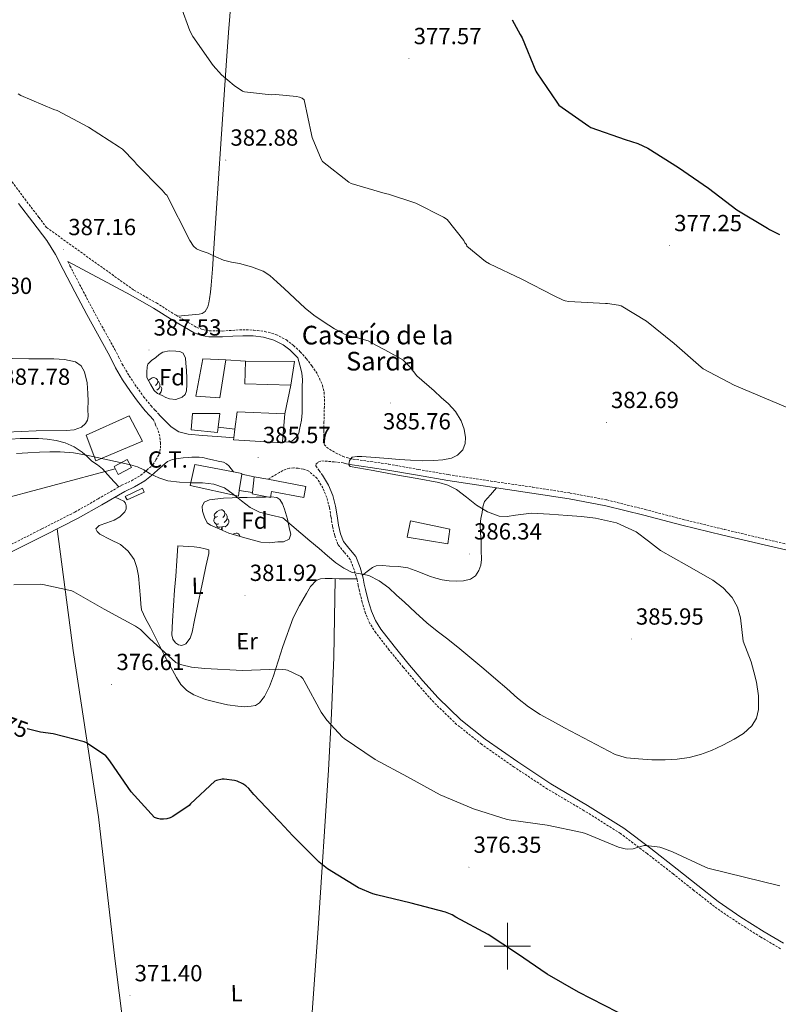
# Model space of a CAD drawing. Units: metres. Extents: x 583058 to 587549, y 4698460 to 4701484.
# Drawn here: x 585291 to 585616, y 4699475 to 4699898 of the extents above; entities that cross this region are included whole.
import ezdxf
from ezdxf.enums import TextEntityAlignment as Align

# ---------------------------------------------------------------- set-up
doc = ezdxf.new("R2010")
doc.units = ezdxf.units.M
doc.header["$MEASUREMENT"] = 0
doc.linetypes.add('TRAZOSX2', pattern=[1.5, 1, -0.5])
for name, color, linetype, lineweight in [('Carátula', 7, 'Continuous', 5), ('Level 15', 1, 'Continuous', 0), ('Level 16', 1, 'Continuous', 13), ('Level 19', 252, 'Continuous', 0), ('Level 21', 19, 'Continuous', 0), ('Level 32', 19, 'Continuous', 0), ('Level 35', 92, 'Continuous', 0), ('Level 36', 19, 'Continuous', 40), ('Level 37', 92, 'Continuous', 0), ('Level 4', 36, 'Continuous', 30), ('Level 41', 19, 'Continuous', 0), ('Level 44', 19, 'Continuous', 0), ('Level 5', 36, 'Continuous', 0), ('Level 52', 1, 'Continuous', 13), ('Level 63', 7, 'Continuous', 0), ('Level 7', 1, 'Continuous', 0)]:
    doc.layers.add(name, color=color, linetype=linetype, lineweight=lineweight)
doc.styles.add('Arial', font='ARIAL.TTF', dxfattribs={"height": 0.2})

# ---------------------------------------------------------------- blocks, each defined once
blk = doc.blocks.new('5PATER')
at = {"layer": 'Carátula', "linetype": 'Continuous', "lineweight": 5}
h = blk.add_hatch(color=250, dxfattribs=at)
edge = h.paths.add_edge_path()
edge.add_ellipse((0, 0), major_axis=(-1.33, -1.34), ratio=0.999422, start_angle=0, end_angle=360)

msp = doc.modelspace()

# ---------------------------------------------------------------- linework, layer by layer
at = {"layer": 'Level 15', "linetype": 'Continuous', "lineweight": 13}
for points in [[(585366.26, 4699736.14, 388.42), (585369.27, 4699752.26, 388.55), (585379.13, 4699751.82, 388.42), (585376.57, 4699735.37, 387.84), (585366.26, 4699736.14, 388.42)], [(585387.51, 4699751.18, 388.03), (585408.57, 4699750.98, 388.93), (585407.09, 4699740.87, 388.8), (585387.25, 4699741.45, 388.74), (585387.51, 4699751.18, 388.03)], [(585319.16, 4699719.37, 390.66), (585337.53, 4699727.75, 390.27), (585343.29, 4699716.81, 390.27), (585323.32, 4699708.36, 390.21), (585319.16, 4699719.37, 390.66)], [(585364.85, 4699728.78, 393.92), (585376.5, 4699728.71, 391.55), (585375.81, 4699722.8, 391.69), (585375.54, 4699720.52, 391.75), (585364.21, 4699721.74, 392.45), (585364.85, 4699728.78, 393.92)], [(585383.93, 4699729.48, 391.23), (585382.97, 4699721.99, 389.93), (585382.5, 4699718.24, 389.27), (585382.39, 4699717.38, 389.12), (585403.45, 4699716.17, 388.67), (585403.48, 4699716.63, 388.69), (585404.47, 4699728.58, 389.12), (585383.93, 4699729.48, 391.23)], [(585365.81, 4699706.83, 391.36), (585382.39, 4699703.62, 391.42), (585385.97, 4699702.92, 391.43), (585385.94, 4699702.72, 391.43), (585384.88, 4699695.71, 391.38), (585384.5, 4699693.19, 391.36), (585363.83, 4699697.74, 391.3), (585365.81, 4699706.83, 391.36)], [(585391.22, 4699701.58, 389.06), (585397.09, 4699700.46, 388.82), (585413.43, 4699697.35, 388.16), (585412.6, 4699692.62, 387.97), (585398.77, 4699695.24, 388.03), (585398.26, 4699692.62, 387.97), (585390.45, 4699694.15, 388.55), (585390.52, 4699694.8, 388.59), (585391.22, 4699701.58, 389.06)], [(585335.93, 4699693.13, 385.86), (585343.29, 4699696.71, 385.41), (585344.05, 4699694.86, 385.47), (585336.76, 4699691.66, 385.47), (585335.93, 4699693.13, 385.86)], [(585458.36, 4699682.63, 389.76), (585475.32, 4699679.11, 389.06), (585474.49, 4699672.71, 389.38), (585457.01, 4699675.66, 389.31), (585458.36, 4699682.63, 389.76)]]:
    msp.add_polyline3d(points, dxfattribs=at)
at = {"layer": 'Level 16', "color": 1, "linetype": 'Continuous', "lineweight": 13, "ltscale": 0.5}
for points in [[(585379.13, 4699751.82, 388.42), (585387.51, 4699751.18, 388.03)], [(585407.09, 4699740.87, 388.8), (585404.47, 4699728.58, 389.12)], [(585382.97, 4699721.99, 389.93), (585375.81, 4699722.8, 391.69)], [(585391.22, 4699701.58, 389.06), (585385.94, 4699702.72, 391.43)], [(585390.52, 4699694.8, 388.59), (585384.88, 4699695.71, 391.38)]]:
    msp.add_polyline3d(points, dxfattribs=at)
at = {"layer": 'Level 21', "color": 19, "linetype": 'TRAZOSX2', "lineweight": 0}
for points in [[(585285.57, 4699830.61, 386.44), (585292.75, 4699820.85, 386.6), (585298.87, 4699812.88, 386.77), (585302.1, 4699808.59, 386.89), (585339.54, 4699781.73, 386.39), (585349.3, 4699776.18, 386.15), (585357.77, 4699770.9, 386.05), (585366.61, 4699765.71, 386.06), (585369.27, 4699764.72, 386.06), (585372.01, 4699764.25, 386.06), (585377.58, 4699764.14, 386.06), (585381.97, 4699764.42, 386.06), (585386.35, 4699764.69, 386.06), (585391.09, 4699764.54, 386.06), (585395.82, 4699763.98, 386.06), (585400.63, 4699762.64, 386.06), (585405.1, 4699760.3, 386.06), (585408.23, 4699757.94, 386.06), (585411.02, 4699755.25, 386.06), (585413.65, 4699752.31, 386.04), (585416.08, 4699749.2, 386.02), (585418.67, 4699745.22, 386), (585420.59, 4699740.88, 385.96), (585421.29, 4699737.85, 385.89), (585421.49, 4699734.8, 385.77), (585421.43, 4699731.76, 385.5), (585421.36, 4699728.72, 385.29), (585421.26, 4699725.07, 385.31), (585421.17, 4699721.42, 385.35), (585421.15, 4699719.04, 385.34), (585421.17, 4699716.66, 385.35), (585421.36, 4699715.38, 385.42), (585422.39, 4699714.24, 385.48), (585423.69, 4699713.42, 385.54), (585426.44, 4699711.72, 385.66), (585429.33, 4699710.32, 385.7), (585431.53, 4699709.61, 385.62), (585433.77, 4699709.14, 385.48), (585441.41, 4699708.07, 384.89), (585449.04, 4699706.96, 384.42), (585461.91, 4699704.67, 384.19), (585474.8, 4699702.45, 384.01), (585492.87, 4699699.72, 383.53), (585510.96, 4699697.04, 383.18), (585526.92, 4699694.57, 383.06), (585542.8, 4699691.6, 382.95), (585559.19, 4699687.5, 382.84), (585575.53, 4699683.21, 382.73), (585593.17, 4699678.94, 382.53), (585610.83, 4699674.73, 382.31), (585629.43, 4699670.45, 382.18)], [(585311.2, 4699793.96, 387.43), (585312.18, 4699792.11, 387.5), (585317.2, 4699782.46, 387.5), (585322.26, 4699772.82, 387.5), (585326.84, 4699764.51, 387.5), (585331.44, 4699756.21, 387.5), (585333.04, 4699753.06, 387.5), (585334.64, 4699749.9, 387.5), (585337.58, 4699744.91, 387.5), (585340.82, 4699740.08, 387.5), (585343.79, 4699735.94, 387.58), (585346.99, 4699732.02, 387.4), (585348.74, 4699730.1, 387.13), (585350.48, 4699728.18, 386.86)], [(585285.71, 4699671.86, 380.97), (585300, 4699679.12, 381.72), (585314.29, 4699686.38, 382.44), (585324.32, 4699692.09, 383.12), (585334.32, 4699697.87, 383.88), (585338.57, 4699699.85, 384.39), (585342.57, 4699702.19, 384.74), (585345.2, 4699704.4, 384.74), (585347.82, 4699706.61, 384.74), (585349.09, 4699708.85, 385.16), (585350.35, 4699711.09, 385.48), (585350.82, 4699712.38, 385.5), (585350.99, 4699713.78, 385.48), (585350.99, 4699715.92, 385.48), (585350.92, 4699717.43, 385.48), (585350.74, 4699718.93, 385.48), (585350.35, 4699720.4, 385.43), (585349.84, 4699721.78, 385.48), (585348.94, 4699723.87, 386.08), (585348.05, 4699725.96, 386.86)], [(585420.65, 4699702.2, 385.41), (585419.2, 4699704.2, 385.73), (585417.74, 4699706.19, 386.06), (585417.93, 4699707.06, 386.03), (585418.96, 4699707.92, 385.9), (585420.33, 4699708.39, 385.8), (585421.71, 4699708.27, 385.74), (585425.59, 4699707.93, 385.7), (585429.47, 4699707.59, 385.67)], [(585617.31, 4699498.89, 377.53), (585608.85, 4699503.86, 377.74), (585598.76, 4699510.22, 377.94), (585588.94, 4699516.98, 378.15), (585580.1, 4699523.92, 378.76), (585571.31, 4699530.93, 379.4), (585560.01, 4699539.74, 379.81), (585548.56, 4699548.37, 380.2), (585533.04, 4699558.13, 380.7), (585517.23, 4699567.44, 381.19), (585502.95, 4699576.85, 381.55), (585488.94, 4699586.7, 381.83), (585478.22, 4699595.21, 382.01), (585468.37, 4699604.69, 382.18), (585461.72, 4699612.16, 382.39), (585455.28, 4699619.79, 382.73), (585449.29, 4699627.09, 383.17), (585443.5, 4699634.58, 383.62), (585440.97, 4699638.54, 383.84), (585439.12, 4699642.86, 384.01), (585437.68, 4699647.69, 384.06), (585436.46, 4699652.56, 384.07), (585435.95, 4699654.93, 384.1), (585435.44, 4699657.3, 384.14), (585434.2, 4699661.67, 384.2), (585432.59, 4699665.94, 384.3), (585429.91, 4699669.2, 384.45), (585427.21, 4699672.46, 384.62), (585425.85, 4699676.31, 384.78), (585424.88, 4699680.27, 384.94), (585424.26, 4699684.34, 385.08), (585423.63, 4699688.4, 385.22), (585422.47, 4699692.61, 385.46), (585420.81, 4699696.72, 385.67), (585418.37, 4699700.79, 385.39), (585414.73, 4699703.95, 385.03), (585412.48, 4699704.81, 385.03), (585410.16, 4699705.17, 385.03), (585408.26, 4699705.35, 385.05), (585406.38, 4699705.23, 385.06), (585404.97, 4699704.82, 385.06), (585403.63, 4699704.21, 385.06), (585402.21, 4699703.39, 385.08), (585397.09, 4699700.46, 385.14)]]:
    msp.add_polyline3d(points, dxfattribs=at)
at = {"layer": 'Level 21', "color": 19, "linetype": 'Continuous', "lineweight": 0}
for points in [[(585290.13, 4699818.87, 386.6), (585296.25, 4699810.89, 386.77), (585302.19, 4699802.99, 386.98), (585305.9, 4699796.98, 387.28), (585309.26, 4699790.59, 387.5), (585314.29, 4699780.93, 387.5), (585319.36, 4699771.26, 387.5), (585323.96, 4699762.92, 387.5), (585328.53, 4699754.66, 387.5), (585330.11, 4699751.57, 387.5), (585331.75, 4699748.32, 387.5), (585334.8, 4699743.16, 387.5), (585338.11, 4699738.21, 387.5), (585341.17, 4699733.94, 387.58), (585344.5, 4699729.87, 387.4), (585346.3, 4699727.88, 387.13), (585348.05, 4699725.96, 386.86)], [(585403.48, 4699716.63, 385.7), (585404.74, 4699716.54, 385.66), (585406.32, 4699716.43, 385.61), (585407.6, 4699716.91, 385.61), (585408.24, 4699717.49, 385.58), (585409.78, 4699718.93, 385.61), (585410.45, 4699720.32, 385.64), (585410.77, 4699721.87, 385.67), (585411.23, 4699723.81, 385.74), (585411.57, 4699725.78, 385.8), (585411.84, 4699728.97, 385.81), (585411.95, 4699732.18, 385.8), (585411.95, 4699736.18, 385.88), (585411.92, 4699740.18, 385.96), (585412.02, 4699743.23, 385.92), (585411.73, 4699746.22, 385.9), (585410.85, 4699749.41, 385.97), (585409.98, 4699752.59, 386.05), (585409.19, 4699753.47, 386.06), (585406.57, 4699755.99, 386.06), (585403.73, 4699758.14, 386.06), (585399.68, 4699760.26, 386.06), (585395.33, 4699761.47, 386.06), (585390.9, 4699762, 386.06), (585386.39, 4699762.13, 386.06), (585382.13, 4699761.87, 386.06), (585377.64, 4699761.59, 386.06), (585371.78, 4699761.7, 386.06), (585368.6, 4699762.24, 386.06), (585365.51, 4699763.4, 386.06), (585356.45, 4699768.72, 386.05), (585347.99, 4699773.98, 386.15), (585338.27, 4699779.51, 386.39), (585311.2, 4699793.96, 387.43)], [(585350.48, 4699728.18, 386.86), (585353.04, 4699725.6, 386.53), (585355.6, 4699723.02, 386.28), (585358.98, 4699720.78, 386.24), (585362.96, 4699719.79, 386.28), (585369.15, 4699719.31, 386.28), (585375.34, 4699718.83, 386.28), (585379.06, 4699718.53, 386.28), (585382.5, 4699718.24, 386.28)], [(585287.13, 4699669.24, 380.97), (585301.35, 4699676.47, 381.72), (585315.7, 4699683.76, 382.44), (585325.8, 4699689.51, 383.12), (585335.7, 4699695.23, 383.88), (585339.95, 4699697.21, 384.39), (585344.3, 4699699.75, 384.74), (585347.12, 4699702.12, 384.74), (585349.74, 4699704.33, 384.74), (585351.92, 4699706.24, 385.16), (585354.09, 4699708.14, 385.48), (585356.19, 4699709.03, 385.52), (585358.57, 4699709.33, 385.48), (585360.78, 4699709.66, 385.48), (585362.99, 4699709.87, 385.48), (585364.48, 4699709.91, 385.48), (585365.97, 4699709.9, 385.48), (585367.62, 4699709.92, 385.48), (585369.26, 4699709.78, 385.48), (585371.34, 4699709.31, 385.48), (585373.39, 4699708.82, 385.48), (585375.78, 4699708.3, 385.48), (585378.16, 4699707.76, 385.48), (585379.34, 4699707.09, 385.48), (585380.37, 4699706.29, 385.48), (585382.39, 4699703.62, 385.48)], [(585429.47, 4699707.59, 385.67), (585430.87, 4699707.14, 385.62), (585433.33, 4699706.62, 385.48), (585441.05, 4699705.54, 384.89), (585448.63, 4699704.44, 384.42), (585461.47, 4699702.16, 384.19), (585474.39, 4699699.93, 384.01), (585492.49, 4699697.2, 383.53), (585510.58, 4699694.52, 383.18), (585526.49, 4699692.06, 383.06), (585542.25, 4699689.1, 382.95), (585558.56, 4699685.02, 382.84), (585574.91, 4699680.74, 382.73), (585592.58, 4699676.46, 382.53), (585610.25, 4699672.25, 382.31), (585628.88, 4699667.95, 382.18)], [(585618.67, 4699501.19, 377.53), (585610.24, 4699506.14, 377.74), (585600.23, 4699512.45, 377.94), (585590.53, 4699519.13, 378.15), (585581.76, 4699526.02, 378.76), (585572.97, 4699533.03, 379.4), (585561.64, 4699541.86, 379.81), (585550.08, 4699550.57, 380.2), (585534.43, 4699560.41, 380.7), (585518.65, 4699569.71, 381.19), (585504.46, 4699579.06, 381.55), (585490.55, 4699588.85, 381.83), (585479.99, 4699597.22, 382.01), (585470.3, 4699606.54, 382.18), (585463.74, 4699613.91, 382.39), (585457.34, 4699621.5, 382.73), (585451.39, 4699628.76, 383.17), (585445.69, 4699636.12, 383.62), (585443.35, 4699639.8, 383.84), (585441.64, 4699643.78, 384.01), (585440.26, 4699648.39, 384.06), (585439.07, 4699653.17, 384.07), (585438.57, 4699655.49, 384.1), (585438.04, 4699657.94, 384.14), (585436.74, 4699662.51, 384.2), (585434.94, 4699667.29, 384.3), (585431.97, 4699670.9, 384.45), (585429.58, 4699673.8, 384.62), (585428.42, 4699677.08, 384.78), (585427.51, 4699680.79, 384.94), (585426.91, 4699684.74, 385.08), (585426.25, 4699688.96, 385.22), (585425.01, 4699693.47, 385.46), (585423.22, 4699697.92, 385.67), (585420.65, 4699702.2, 385.41)]]:
    msp.add_polyline3d(points, dxfattribs=at)
at = {"layer": 'Level 32', "color": 19, "linetype": 'Continuous', "lineweight": 0}
msp.add_polyline3d([(585332.92, 4699702.47, 384.38), (585331.08, 4699705.92, 384.74), (585336.79, 4699708.96, 385.06), (585338.63, 4699705.52, 384.91), (585332.92, 4699702.47, 384.38)], close=True, dxfattribs=at)
at = {"layer": 'Level 32', "color": 6, "linetype": 'Continuous', "lineweight": 0, "ltscale": 0.5}
msp.add_polyline3d([(584259.4, 4699424.06, 358.25), (584274.76, 4699426.3, 358.54), (584371.56, 4699452.67, 358.71), (584434.09, 4699470.2, 357.96), (584552.43, 4699501.37, 355.39), (584675.41, 4699533.08, 354.56), (584793.93, 4699564.21, 355.07), (584915.85, 4699595.06, 366.38), (585010.83, 4699621.08, 376.65), (585136.21, 4699652.91, 376.72), (585277.87, 4699690.67, 382.89), (585331.57, 4699705, 384.64)], dxfattribs=at)
at = {"layer": 'Level 35', "color": 92, "linetype": 'Continuous', "lineweight": 0, "ltscale": 0.5}
for points in [[(585345.14, 4699744.14, 389.42), (585345.2, 4699746.45, 389.24), (585345.26, 4699748.75, 389.06), (585345.67, 4699749.97, 388.93), (585347.21, 4699751.42, 388.69), (585349.01, 4699752.75, 388.55), (585350.44, 4699753.99, 388.53), (585352.05, 4699755.02, 388.52), (585354.82, 4699755.62, 388.5), (585357.65, 4699755.47, 388.49), (585359.3, 4699755.37, 388.49), (585360.85, 4699754.58, 388.49), (585361.83, 4699752.51, 388.43), (585361.97, 4699750.35, 388.36), (585362.2, 4699747.15, 388.34), (585362.35, 4699743.95, 388.33), (585362.36, 4699741.2, 388.25), (585362.16, 4699738.45, 388.07), (585361.6, 4699736.89, 387.58), (585360.34, 4699735.66, 387.11), (585357.61, 4699734.66, 387.08), (585354.9, 4699734.96, 387.18), (585353.29, 4699735.61, 387.29), (585351.7, 4699736.4, 387.4), (585349.79, 4699737.3, 387.31), (585348.3, 4699738.54, 387.46), (585346.72, 4699741.34, 388.44), (585345.14, 4699744.14, 389.42)], [(585287.3, 4699752.27, 387.95), (585294.48, 4699752.21, 387.98), (585299.82, 4699752.2, 387.98), (585305.17, 4699752.21, 387.98), (585309.84, 4699751.95, 387.96), (585314.48, 4699750.86, 387.94), (585316.97, 4699749.17, 387.93), (585318.48, 4699746.54, 387.91), (585319.49, 4699741.94, 387.88), (585319.86, 4699737.3, 387.85), (585319.92, 4699733.95, 387.83), (585319.89, 4699730.61, 387.75), (585319.94, 4699727.46, 387.62), (585319.67, 4699725.9, 387.54), (585318.86, 4699724.37, 387.46), (585317.11, 4699722.78, 387.36), (585314.02, 4699721.74, 387.2), (585310.74, 4699721.42, 387.05), (585297.7, 4699721.2, 387), (585284.72, 4699720.72, 386.95)], [(585380.46, 4699677.36, 383.43), (585376.46, 4699679.07, 383.43), (585372.46, 4699680.78, 383.43), (585371.14, 4699681.8, 383.43), (585369.89, 4699684.17, 383.43), (585369.13, 4699686.74, 383.43), (585368.92, 4699688.73, 383.55), (585369.84, 4699690.58, 383.72), (585372.03, 4699691.67, 383.81), (585374.32, 4699691.98, 383.88), (585378.05, 4699692.32, 383.9), (585381.77, 4699692.53, 383.94), (585384.99, 4699692.57, 384.24), (585388.21, 4699692.62, 384.58), (585392.19, 4699692.72, 384.82), (585396.17, 4699692.82, 384.94), (585398.61, 4699692.92, 384.93), (585401.04, 4699692.59, 384.9), (585402.28, 4699691.81, 384.88), (585403.45, 4699689.85, 384.84), (585404.27, 4699687.6, 384.81), (585405.58, 4699683.3, 384.8), (585406.48, 4699678.99, 384.78), (585406.96, 4699676.84, 384.66), (585406.32, 4699674.77, 384.49), (585403.93, 4699673.67, 384.22), (585401.39, 4699673.62, 383.98), (585397.74, 4699673.2, 383.96), (585394.16, 4699673.42, 383.98), (585387.31, 4699675.39, 383.7), (585380.46, 4699677.36, 383.43)]]:
    msp.add_polyline3d(points, dxfattribs=at)
at = {"layer": 'Level 36', "color": 92, "linetype": 'Continuous', "lineweight": 0}
for points in [[(585381.33, 4699906.51, 379.46), (585380.28, 4699892.3, 379.8), (585379.25, 4699878.09, 380.3), (585378.11, 4699861.34, 381.46), (585376.98, 4699844.59, 382.73), (585375.94, 4699829.68, 383.46), (585374.9, 4699814.77, 384.17), (585374.37, 4699806.13, 384.93), (585373.87, 4699797.49, 385.67), (585373.4, 4699790.64, 385.62), (585372.85, 4699783.79, 385.48), (585372.52, 4699780.84, 385.59), (585372.11, 4699777.9, 385.8), (585371.8, 4699776.23, 386.05), (585371.38, 4699774.58, 386.28), (585370.19, 4699772.46, 386.38), (585368.98, 4699771.71, 386.43), (585367.66, 4699771.41, 386.44), (585363.06, 4699770.95, 386.25), (585358.46, 4699770.5, 386.05)], [(585345.89, 4699742.81, 0.01), (585345.94, 4699742.87, 0.01), (585346.57, 4699743.4, 0.01), (585347.47, 4699743.98, 0.01), (585348.22, 4699744.14, 0.01), (585348.64, 4699744.09, 0.01), (585349.17, 4699743.77, 0.01), (585349.7, 4699743.19, 0.01), (585349.86, 4699742.55, 0.01), (585349.75, 4699741.7, 0.01), (585349.33, 4699741.17, 0.01), (585348.91, 4699740.74, 0.01)], [(585349.86, 4699742.55, 0.01), (585350.34, 4699742.23, 0.01), (585350.65, 4699741.59, 0.01), (585350.81, 4699741.27, 0.01), (585350.81, 4699740.69, 0.01), (585350.81, 4699740.27, 0.01), (585350.44, 4699739.58, 0.01), (585350.02, 4699739.1, 0.01), (585349.54, 4699738.68, 0.01)], [(585350.81, 4699740.27, 0.01), (585351.27, 4699740.02, 0.01), (585351.61, 4699739.4, 0.01), (585351.5, 4699738.68, 0.01), (585351.29, 4699738.04, 0.01), (585350.71, 4699737.3, 0.01), (585350.3, 4699737.06, 0.01)], [(585286.61, 4699717.65, 384.58), (585290.78, 4699717.96, 384.58), (585294.96, 4699718.03, 384.58), (585298.69, 4699717.97, 384.58), (585302.42, 4699717.74, 384.58), (585306.27, 4699717.18, 384.58), (585310.06, 4699716.11, 384.58), (585313.94, 4699714.41, 384.63), (585317.46, 4699712.08, 384.68), (585319.53, 4699710.19, 384.68), (585321.58, 4699708.3, 384.65), (585323.94, 4699706.67, 384.59), (585326.16, 4699704.88, 384.46), (585329.63, 4699701.03, 384.12), (585333.11, 4699697.17, 383.79)], [(585437.7, 4699659.13, 384.15), (585439.87, 4699660.82, 384.74), (585442.03, 4699662.51, 385.32), (585443.62, 4699663.25, 385.54), (585446.45, 4699663.42, 385.49), (585449.33, 4699663.22, 385.42), (585453.31, 4699663.07, 385.55), (585457.29, 4699662.42, 385.67), (585462.02, 4699660.65, 385.78), (585466.64, 4699658.8, 385.83), (585469.27, 4699657.95, 385.82), (585471.95, 4699657.23, 385.8), (585474.97, 4699656.85, 385.82), (585478, 4699656.78, 385.83), (585481.13, 4699656.87, 385.82), (585484.24, 4699657.58, 385.8), (585486.39, 4699659.03, 385.8), (585487.82, 4699661.23, 385.8), (585488.6, 4699663.63, 385.8), (585488.85, 4699666.06, 385.8), (585488.81, 4699670, 385.8), (585488.72, 4699673.94, 385.8), (585488.53, 4699677.44, 385.76), (585488.4, 4699680.94, 385.67), (585488.65, 4699683.59, 385.61), (585489.13, 4699686.22, 385.42), (585489.41, 4699688.7, 385.09), (585490.25, 4699690.9, 384.71), (585492.77, 4699693.84, 384.09), (585495.29, 4699696.78, 383.48)], [(585331.52, 4699692.81, 383.56), (585333.4, 4699691.97, 383.59), (585335.28, 4699691.12, 383.62), (585336.03, 4699690.22, 383.61), (585336.33, 4699689.01, 383.56), (585336.34, 4699687.71, 383.51), (585335.79, 4699686.45, 383.46), (585333.65, 4699684.35, 383.33), (585331.18, 4699682.86, 383.18), (585328, 4699681.81, 383.11), (585324.78, 4699680.56, 383.05), (585323.31, 4699679.12, 382.63), (585323.8, 4699678.02, 382.62), (585324.94, 4699676.94, 382.6), (585329.45, 4699674.61, 382.55), (585333.84, 4699672.46, 382.5), (585337.17, 4699669.58, 382.49), (585339.69, 4699666, 382.47), (585340.93, 4699662.55, 382.41), (585341.55, 4699659.02, 382.28), (585342, 4699654.14, 381.98), (585342.45, 4699649.26, 381.51), (585342.55, 4699646.8, 381.19), (585342.93, 4699644.43, 380.87), (585344.67, 4699640.61, 380.45), (585346.7, 4699636.82, 380.14), (585349.71, 4699630.8, 379.87), (585352.72, 4699624.78, 379.59), (585355.28, 4699620, 379.19), (585357.97, 4699615.28, 378.79), (585359.82, 4699612.35, 378.59), (585362.29, 4699609.81, 378.44), (585365.37, 4699607.86, 378.35), (585370.31, 4699605.93, 378.25), (585375.47, 4699604.59, 378.18), (585379.87, 4699603.64, 378.14), (585384.3, 4699602.96, 378.12), (585387.15, 4699602.8, 378.13), (585390, 4699602.96, 378.15), (585391.87, 4699603.34, 378.15), (585393.52, 4699604.4, 378.15), (585395.65, 4699607.17, 378.31), (585397.83, 4699611.53, 378.76), (585399.53, 4699616.08, 379.27), (585403.59, 4699628.6, 380.67), (585407.98, 4699640.98, 381.99), (585410.69, 4699646.28, 382.16), (585413.74, 4699651.44, 382.22), (585415.54, 4699654.42, 382.42), (585417.97, 4699657.01, 382.73), (585419.83, 4699657.77, 383.06), (585421.81, 4699657.87, 383.37), (585424.78, 4699657.8, 383.61), (585427.76, 4699657.74, 383.78), (585431.54, 4699657.72, 383.96), (585435.32, 4699657.71, 384.14)], [(585375.53, 4699684.42, 0.01), (585375, 4699684.16, 0.01), (585374.47, 4699684.21, 0.01), (585374.2, 4699684.58, 0.01), (585374.15, 4699685, 0.01), (585374.31, 4699685.52, 0.01), (585374.79, 4699686.12, 0.01), (585375.42, 4699686.65, 0.01), (585376.32, 4699687.24, 0.01), (585377.07, 4699687.4, 0.01), (585377.49, 4699687.34, 0.01), (585378.02, 4699687.02, 0.01), (585378.55, 4699686.44, 0.01), (585378.71, 4699685.8, 0.01), (585378.6, 4699684.95, 0.01), (585378.18, 4699684.42, 0.01), (585377.76, 4699684, 0.01)], [(585378.71, 4699685.8, 0.01), (585379.19, 4699685.48, 0.01), (585379.5, 4699684.84, 0.01), (585379.66, 4699684.52, 0.01), (585379.66, 4699683.94, 0.01), (585379.66, 4699683.52, 0.01), (585379.29, 4699682.83, 0.01), (585378.87, 4699682.35, 0.01), (585378.39, 4699681.93, 0.01)], [(585376.11, 4699681.34, 0.01), (585375.69, 4699681.18, 0.01), (585375.1, 4699681.24, 0.01), (585374.63, 4699681.45, 0.01), (585374.2, 4699681.88, 0.01), (585373.99, 4699682.46, 0.01), (585373.99, 4699682.88, 0.01), (585374.04, 4699683.46, 0.01), (585374.47, 4699684.16, 0.01)], [(585377.37, 4699680.04, 0.01), (585376.48, 4699679.96, 0.01), (585375.64, 4699679.96, 0.01), (585375.21, 4699680.39, 0.01), (585374.89, 4699680.86, 0.01), (585374.89, 4699681.18, 0.01)], [(585379.66, 4699683.52, 0.01), (585380.12, 4699683.27, 0.01), (585380.46, 4699682.66, 0.01), (585380.35, 4699681.93, 0.01), (585380.14, 4699681.29, 0.01), (585379.56, 4699680.55, 0.01), (585378.76, 4699680.07, 0.01), (585377.91, 4699680.18, 0.01), (585377.48, 4699680.04, 0.01)], [(585306.7, 4699679.19, 381.99), (585313.58, 4699626.9, 376.84), (585324.49, 4699555.57, 373.7), (585331.47, 4699494.7, 371.75), (585340.78, 4699420.95, 369.61), (585349.55, 4699328.88, 368.04), (585349.48, 4699321.68, 367.5), (585352.01, 4699320.66, 367.5), (585405.61, 4699303.51, 367.5)], [(585377.28, 4699678.72, 0.01), (585377.37, 4699680.04, 0.01), (585377.48, 4699680.04, 0.01), (585377.52, 4699679.46, 0.01), (585377.55, 4699678.78, 0.01), (585377.57, 4699678.6, 0.01)], [(585382.25, 4699676.85, 0.01), (585382.8, 4699677.2, 0.01), (585383.54, 4699677.36, 0.01), (585383.97, 4699677.3, 0.01), (585384.5, 4699676.99, 0.01), (585385.03, 4699676.4, 0.01), (585385.12, 4699676.02, 0.01)], [(585358.45, 4699671.89, 382.38), (585360.78, 4699671.78, 382.36), (585363.12, 4699671.66, 382.34), (585365.46, 4699671.47, 382.36), (585367.79, 4699671.15, 382.38), (585370.22, 4699670.64, 382.34), (585371.79, 4699670.19, 382.34), (585371.79, 4699668.56, 382.34), (585370.59, 4699662.98, 382.13), (585369.39, 4699657.39, 381.8), (585367.51, 4699648.66, 381.48), (585365.61, 4699639.92, 381.16), (585364.7, 4699634.79, 380.62), (585363.78, 4699632.3, 380.33), (585362, 4699629.84, 380.2), (585360.17, 4699629.14, 380.2), (585358.85, 4699629.41, 380.2), (585357.55, 4699630.26, 380.2), (585356.29, 4699631.86, 380.21), (585355.92, 4699633.62, 380.23), (585356.09, 4699636.66, 380.35), (585356.27, 4699639.7, 380.55), (585356.68, 4699646.29, 381.08), (585357.1, 4699652.88, 381.61), (585357.34, 4699655.87, 381.81), (585357.58, 4699658.86, 381.96), (585358.01, 4699665.38, 382.17), (585358.45, 4699671.89, 382.38)], [(585426.06, 4699657.78, 383.68), (585425.83, 4699640.96, 382.5), (585425.49, 4699624.14, 381.26), (585424.43, 4699599.85, 379.24), (585423.18, 4699575.57, 377.16), (585418.73, 4699507.73, 372.94), (585412.52, 4699419.34, 370.09), (585406.41, 4699320.5, 367.56), (585405.71, 4699308.56, 367.56), (585405.61, 4699303.51, 367.5), (585405.67, 4699299.19, 367.4), (585406.25, 4699296.91, 367.11), (585409.03, 4699293.14, 366.86), (585440.97, 4699284.18, 366.95), (585492.23, 4699269.11, 367.3), (585560.94, 4699247.73, 368.33), (585646.28, 4699224.4, 368.49), (585716.46, 4699201.46, 368.78), (585764.59, 4699184.14, 369.22), (585780.97, 4699178.29, 369.35), (585796.62, 4699173.79, 368.76)]]:
    msp.add_polyline3d(points, dxfattribs=at)
at = {"layer": 'Level 4', "color": 36, "linetype": 'Continuous', "lineweight": 30}
for points in [[(585502.01, 4699897.77, 375.01), (585505.54, 4699891.48, 375.01), (585506.37, 4699890.02, 375.01), (585512.27, 4699875.76, 375.01), (585512.6, 4699875.01, 375.01), (585521.19, 4699862.36, 375.01), (585522.11, 4699861.16, 375.01), (585535.07, 4699852.07, 375.01), (585535.88, 4699851.53, 375.01), (585550.67, 4699846.34, 375.01), (585556.04, 4699844.64, 375.01), (585560.3, 4699842.68, 375.01), (585573.48, 4699834.33, 375.01), (585586.39, 4699825.44, 375.01), (585598.51, 4699816.12, 375.01), (585611.75, 4699808.24, 375.01), (585612.59, 4699807.68, 375.01), (585616.95, 4699805.62, 375.01)], [(585564.07, 4699463.03, 375.01), (585530.52, 4699480.22, 375.01), (585517.16, 4699487.94, 375.01), (585504.34, 4699496.71, 375.01), (585491.8, 4699504.98, 375.01), (585477.95, 4699512.36, 375.01), (585476.31, 4699513.37, 375.01), (585473.41, 4699514.61, 375.01), (585458.75, 4699518.44, 375.01), (585443.78, 4699522.01, 375.01), (585442.21, 4699522.42, 375.01), (585436.07, 4699525.07, 375.01), (585422.77, 4699533.18, 375.01), (585419.15, 4699536.01, 375.01), (585407.93, 4699547.4, 375.01), (585402.26, 4699553.32, 375.01), (585401.77, 4699553.98, 375.01), (585391.13, 4699565.13, 375.01), (585388.92, 4699567.69, 375.01), (585387.73, 4699568.77, 375.01), (585386.37, 4699569.7, 375.01), (585384.01, 4699570.78, 375.01), (585382.89, 4699571.11, 375.01), (585378.38, 4699571.74, 375.01), (585377.49, 4699571.74, 375.01), (585375.12, 4699571.17, 375.01), (585374.34, 4699570.85, 375.01), (585363.92, 4699561.08, 375.01), (585363.29, 4699560.32, 375.01), (585356.4, 4699555.64, 375.01), (585355.2, 4699555.06, 375.01), (585353.75, 4699554.6, 375.01), (585352.27, 4699554.44, 375.01), (585350.93, 4699554.49, 375.01), (585349.7, 4699554.75, 375.01), (585348.49, 4699555.19, 375.01), (585338.51, 4699566.3, 375.01), (585329.62, 4699579.06, 375.01), (585328.45, 4699580.74, 375.01), (585327.57, 4699581.73, 375.01), (585319.21, 4699587.26, 375.01), (585318.25, 4699587.74, 375.01), (585304.93, 4699591.15, 375.01), (585299.49, 4699591.85, 375.01), (585293.81, 4699593.31, 375.01)]]:
    msp.add_polyline3d(points, dxfattribs=at)
at = {"layer": 'Level 5', "color": 36, "linetype": 'Continuous', "lineweight": 0}
for points in [[(585359.79, 4699903.61, 380.01), (585363.71, 4699892.99, 380.01), (585364.96, 4699890.63, 380.01), (585373.67, 4699878.15, 380.01), (585377.31, 4699874.1, 380.01), (585382.66, 4699869.58, 380.01), (585386.33, 4699867.18, 380.01), (585387.07, 4699866.82, 380.01), (585398.57, 4699865.6, 380.01), (585400.53, 4699865.67, 380.01), (585409.47, 4699864.85, 380.01), (585410.8, 4699864.56, 380.01), (585411.92, 4699864.07, 380.01), (585412.75, 4699863.37, 380.01), (585415.95, 4699848.47, 380.01), (585416.22, 4699847.2, 380.01), (585420.02, 4699837.96, 380.01)], [(585435.66, 4699761.17, 385.01), (585430.98, 4699762.3, 385.01), (585425.81, 4699765.05, 385.01), (585420.87, 4699768.22, 385.01), (585416.94, 4699770.96, 385.01), (585413.22, 4699773.94, 385.01), (585408.69, 4699778.13, 385.01), (585404.17, 4699782.34, 385.01), (585401.12, 4699785.16, 385.01), (585398.02, 4699787.95, 385.01), (585395.13, 4699789.88, 385.01), (585390.17, 4699791.73, 385.01), (585385.01, 4699793.1, 385.01), (585381.5, 4699793.68, 385.01), (585378.09, 4699794.51, 385.01), (585374.76, 4699796.04, 385.01), (585371.45, 4699797.59, 385.01), (585368.06, 4699798.73, 385.01), (585366.48, 4699799.43, 385.01), (585365.26, 4699800.55, 385.01), (585363.59, 4699802.97, 385.01), (585353.75, 4699822.43, 385.01), (585353.15, 4699822.97, 385.01), (585351.75, 4699824.58, 385.01), (585340.81, 4699835.78, 385.01), (585339.94, 4699836.95, 385.01), (585334.75, 4699842.22, 385.01), (585333.5, 4699843.12, 385.01), (585320.06, 4699851.74, 385.01), (585306.61, 4699858.82, 385.01), (585305.22, 4699859.26, 385.01), (585291.13, 4699865.22, 385.01), (585289.89, 4699866.02, 385.01)], [(585420.02, 4699837.96, 380.01), (585420.58, 4699836.98, 380.01), (585431.95, 4699828.07, 380.01), (585432.87, 4699827.53, 380.01), (585447.54, 4699823.19, 380.01), (585449, 4699822.96, 380.01), (585460.67, 4699818.97, 380.01), (585472.61, 4699813.08, 380.01), (585474.1, 4699812.09, 380.01), (585481.25, 4699803.02, 380.01), (585481.81, 4699802.06, 380.01), (585482.4, 4699801.33, 380.01), (585482.67, 4699800.56, 380.01), (585490.62, 4699794.01, 380.01), (585492.33, 4699792.93, 380.01), (585506.26, 4699786.46, 380.01), (585520.1, 4699779.31, 380.01), (585523.94, 4699777.43, 380.01), (585524.86, 4699777.12, 380.01), (585526.37, 4699776.84, 380.01), (585542.16, 4699775.91, 380.01), (585542.98, 4699775.91, 380.01), (585547.8, 4699775.27, 380.01), (585548.95, 4699774.97, 380.01), (585559.7, 4699768.34, 380.01), (585571.62, 4699758.78, 380.01), (585583.3, 4699748.64, 380.01), (585584.1, 4699747.88, 380.01), (585597.46, 4699740.84, 380.01), (585611.35, 4699735.08, 380.01), (585625.61, 4699728.96, 380.01)], [(585440.59, 4699659.2, 385.01), (585445.03, 4699656.82, 385.01), (585449.04, 4699653.83, 385.01), (585452.41, 4699650.75, 385.01), (585455.77, 4699647.67, 385.01), (585460.61, 4699643.2, 385.01), (585465.47, 4699638.75, 385.01), (585469.89, 4699635.24, 385.01), (585474.41, 4699631.86, 385.01), (585479.61, 4699627.65, 385.01), (585484.77, 4699623.41, 385.01), (585489.97, 4699619.06, 385.01), (585495.13, 4699614.68, 385.01), (585499.77, 4699610.61, 385.01), (585504.41, 4699606.52, 385.01), (585509.12, 4699602.72, 385.01), (585514.17, 4699599.42, 385.01), (585519.37, 4699596.58, 385.01), (585524.6, 4699593.78, 385.01), (585535.38, 4699588, 385.01), (585546.31, 4699582.34, 385.01), (585551.2, 4699580.88, 385.01), (585556.33, 4699580.35, 385.01), (585562.05, 4699580.01, 385.01), (585567.77, 4699579.98, 385.01), (585572.97, 4699580.25, 385.01), (585578.16, 4699580.97, 385.01), (585582.97, 4699582.24, 385.01), (585587.65, 4699584, 385.01), (585592.59, 4699586.28, 385.01), (585597.4, 4699588.86, 385.01), (585601.41, 4699591.34, 385.01), (585605.05, 4699594.61, 385.01), (585607.08, 4699597.92, 385.01), (585607.87, 4699601.56, 385.01), (585607.88, 4699607.47, 385.01), (585607.01, 4699613.34, 385.01), (585605.92, 4699617.71, 385.01), (585604.67, 4699622.03, 385.01), (585603, 4699626.51, 385.01), (585601.35, 4699630.98, 385.01), (585600.67, 4699635.92, 385.01), (585600.17, 4699640.93, 385.01), (585598.87, 4699645.49, 385.01), (585596.59, 4699649.74, 385.01), (585592.74, 4699653.88, 385.01), (585588.28, 4699657.15, 385.01), (585577, 4699663.55, 385.01), (585565.8, 4699669.89, 385.01), (585560.65, 4699673.9, 385.01), (585555.34, 4699677.83, 385.01), (585546.83, 4699681.71, 385.01), (585537.82, 4699683.79, 385.01), (585531.85, 4699684.44, 385.01), (585525.86, 4699684.97, 385.01), (585518.14, 4699685.5, 385.01), (585510.42, 4699685.94, 385.01), (585503.45, 4699685.06, 385.01), (585499.98, 4699684.5, 385.01), (585496.5, 4699684.6, 385.01), (585491.48, 4699686.49, 385.01), (585486.83, 4699689.41, 385.01), (585482.5, 4699692.78, 385.01), (585478.1, 4699696.02, 385.01), (585474.45, 4699697.9, 385.01), (585470.58, 4699699.12, 385.01), (585461.35, 4699700.78, 385.01), (585452.13, 4699702.44, 385.01), (585442.35, 4699704.2, 385.01), (585432.57, 4699705.97, 385.01), (585431.95, 4699706.64, 385.01), (585432.19, 4699708.58, 385.01), (585433.38, 4699709.92, 385.01), (585435.47, 4699710.28, 385.01), (585437.55, 4699710.3, 385.01), (585443.18, 4699709.84, 385.01), (585448.81, 4699709.38, 385.01), (585453.58, 4699709, 385.01), (585458.36, 4699708.62, 385.01), (585463.42, 4699708.45, 385.01), (585468.48, 4699708.49, 385.01), (585472.23, 4699708.78, 385.01), (585475.96, 4699709.58, 385.01), (585478.66, 4699710.85, 385.01), (585480.83, 4699713.17, 385.01), (585481.9, 4699715.81, 385.01), (585482.01, 4699718.46, 385.01), (585481.53, 4699722.01, 385.01), (585480.23, 4699725.54, 385.01), (585477.72, 4699729.54, 385.01), (585474.7, 4699732.88, 385.01), (585471.64, 4699735.64, 385.01), (585468.57, 4699738.38, 385.01), (585461.19, 4699744.94, 385.01), (585458.28, 4699748.56, 385.01), (585455.08, 4699751.79, 385.01), (585451.24, 4699753.9, 385.01), (585447.39, 4699756, 385.01), (585443.83, 4699757.96, 385.01), (585440.27, 4699759.93, 385.01), (585435.66, 4699761.17, 385.01)], [(585289.14, 4699711.53, 385.01), (585294.09, 4699711.76, 385.01), (585299.04, 4699712.05, 385.01), (585303.48, 4699712.23, 385.01), (585307.92, 4699712.3, 385.01), (585313.64, 4699711.89, 385.01), (585319.3, 4699710.86, 385.01), (585323.84, 4699709.8, 385.01), (585328.36, 4699708.75, 385.01), (585331.7, 4699708.04, 385.01), (585335.05, 4699707.34, 385.01), (585338.15, 4699706.65, 385.01), (585341.22, 4699705.87, 385.01), (585343.96, 4699704.45, 385.01), (585346.61, 4699702.77, 385.01), (585350.32, 4699701.03, 385.01), (585354.2, 4699699.8, 385.01), (585359.18, 4699699.21, 385.01), (585364.17, 4699698.96, 385.01), (585366.63, 4699698.92, 385.01), (585369.09, 4699698.89, 385.01), (585373.93, 4699698.36, 385.01), (585378.57, 4699696.73, 385.01), (585382.31, 4699694.01, 385.01), (585385.82, 4699691.14, 385.01), (585389.52, 4699688.36, 385.01), (585393.56, 4699686.33, 385.01), (585398.57, 4699685.12, 385.01), (585403.59, 4699683.92, 385.01), (585415.25, 4699674.06, 385.01), (585419.17, 4699670.67, 385.01), (585422.77, 4699667.6, 385.01), (585426.38, 4699664.54, 385.01), (585429.73, 4699662.24, 385.01), (585433.37, 4699660.42, 385.01), (585436.99, 4699659.82, 385.01), (585440.59, 4699659.2, 385.01)], [(585558.82, 4699543.22, 380.01), (585554.89, 4699542.08, 380.01), (585554.05, 4699541.7, 380.01), (585551.75, 4699541.63, 380.01), (585550.61, 4699541.74, 380.01), (585547.68, 4699542.49, 380.01), (585533.52, 4699548.3, 380.01), (585532.19, 4699548.82, 380.01), (585517.17, 4699551.94, 380.01), (585501.61, 4699554.12, 380.01), (585499.9, 4699554.34, 380.01), (585485.53, 4699558.99, 380.01), (585471.15, 4699564.99, 380.01), (585457.15, 4699572.66, 380.01), (585443.19, 4699580.1, 380.01), (585429.94, 4699589.12, 380.01), (585429.28, 4699589.66, 380.01), (585422.51, 4699597, 380.01), (585420.01, 4699600.5, 380.01), (585412.74, 4699613.91, 380.01), (585412.13, 4699614.85, 380.01), (585411.3, 4699615.82, 380.01), (585405.62, 4699618.43, 380.01), (585404.85, 4699618.66, 380.01), (585401.71, 4699618.98, 380.01), (585386.2, 4699618.35, 380.01), (585370.13, 4699619.17, 380.01), (585364.42, 4699619.75, 380.01), (585360.27, 4699620.72, 380.01), (585358.69, 4699621.3, 380.01), (585357.66, 4699621.83, 380.01), (585346.32, 4699632.16, 380.01), (585342.4, 4699635.9, 380.01), (585340.37, 4699637.4, 380.01), (585326.89, 4699644.74, 380.01), (585313.81, 4699652.17, 380.01), (585312.98, 4699652.51, 380.01), (585300.53, 4699655.34, 380.01), (585299.64, 4699655.43, 380.01), (585288.05, 4699655.07, 380.01)], [(585617.01, 4699525.9, 380.01), (585601.87, 4699529.59, 380.01), (585586.12, 4699533.53, 380.01), (585585.12, 4699533.85, 380.01), (585570.89, 4699540.43, 380.01), (585566.41, 4699542.26, 380.01), (585565.47, 4699542.5, 380.01), (585559.65, 4699543.22, 380.01), (585558.82, 4699543.22, 380.01)]]:
    msp.add_polyline3d(points, dxfattribs=at)
at = {"layer": 'Level 52', "color": 1, "linetype": 'Continuous', "lineweight": 13}
for points in [[(585366.26, 4699736.14, 388.42), (585369.27, 4699752.26, 388.55), (585379.13, 4699751.82, 388.42), (585376.57, 4699735.37, 387.84), (585366.26, 4699736.14, 388.42)], [(585387.51, 4699751.18, 388.03), (585408.57, 4699750.98, 388.93), (585407.09, 4699740.87, 388.8), (585387.25, 4699741.45, 388.74), (585387.51, 4699751.18, 388.03)], [(585319.16, 4699719.37, 390.66), (585337.53, 4699727.75, 390.27), (585343.29, 4699716.81, 390.27), (585323.32, 4699708.36, 390.21), (585319.16, 4699719.37, 390.66)], [(585364.85, 4699728.78, 393.92), (585376.5, 4699728.71, 391.55), (585375.81, 4699722.8, 391.69), (585375.54, 4699720.52, 391.75), (585364.21, 4699721.74, 392.45), (585364.85, 4699728.78, 393.92)], [(585383.93, 4699729.48, 391.23), (585404.47, 4699728.58, 389.12), (585403.48, 4699716.63, 388.69), (585403.45, 4699716.17, 388.67), (585382.39, 4699717.38, 389.12), (585382.5, 4699718.24, 389.27), (585382.97, 4699721.99, 389.93), (585383.93, 4699729.48, 391.23)], [(585365.81, 4699706.83, 391.36), (585382.39, 4699703.62, 391.42), (585385.97, 4699702.92, 391.43), (585385.94, 4699702.72, 391.43), (585384.88, 4699695.71, 391.38), (585384.5, 4699693.19, 391.36), (585363.83, 4699697.74, 391.3), (585365.81, 4699706.83, 391.36)], [(585391.22, 4699701.58, 389.06), (585397.09, 4699700.46, 388.82), (585413.43, 4699697.35, 388.16), (585412.6, 4699692.62, 387.97), (585398.77, 4699695.24, 388.03), (585398.26, 4699692.62, 387.97), (585390.45, 4699694.15, 388.55), (585390.52, 4699694.8, 388.59), (585391.22, 4699701.58, 389.06)], [(585335.93, 4699693.13, 385.86), (585343.29, 4699696.71, 385.41), (585344.05, 4699694.86, 385.47), (585336.76, 4699691.66, 385.47), (585335.93, 4699693.13, 385.86)], [(585458.36, 4699682.63, 389.76), (585475.32, 4699679.11, 389.06), (585474.49, 4699672.71, 389.38), (585457.01, 4699675.66, 389.31), (585458.36, 4699682.63, 389.76)]]:
    msp.add_polyline3d(points, close=True, dxfattribs=at)
at = {"layer": 'Level 63', "linetype": 'Continuous', "lineweight": 0}
for points in [[(585500.01, 4699490, 0.01), (585500.01, 4699510, 0.01)], [(585490.01, 4699500, 0.01), (585510.01, 4699500, 0.01)]]:
    msp.add_polyline3d(points, dxfattribs=at)

# ---------------------------------------------------------------- block references
at = {"layer": 'Level 7', "color": 19, "linetype": 'Continuous', "lineweight": 0, "xscale": 0.09999962604409457, "yscale": 0.09999962604409457, "rotation": 0.7115879274587062}
for p in [(585457.73, 4699881.13, 377.58), (585379.09, 4699837.53, 382.89), (585569.66, 4699800.81, 377.26), (585309.45, 4699799.11, 387.17), (585346.08, 4699755.99, 387.54), (585449.86, 4699733.23, 385.77), (585542.53, 4699724.85, 382.7), (585392.96, 4699709.81, 385.58), (585483.71, 4699668.4, 386.34), (585387.33, 4699650.61, 381.93), (585553.21, 4699631.85, 385.96), (585330.05, 4699612.34, 376.62), (585483.52, 4699533.87, 376.36), (585337.95, 4699478.68, 371.41)]:
    msp.add_blockref('5PATER', p, dxfattribs=at)

# ---------------------------------------------------------------- texts
at = {"layer": 'Level 19', "color": 19, "linetype": 'Continuous', "lineweight": 0, "style": 'Arial'}
msp.add_text('C.T.', height=7, dxfattribs=at).set_placement((585354.22, 4699708.96, 385.19), align=Align.MIDDLE_CENTER)
at = {"layer": 'Level 37', "color": 92, "linetype": 'Continuous', "lineweight": 0, "style": 'Arial'}
for p in [(585355.98, 4699744.27, 386.88), (585391.44, 4699682.7, 384.5)]:
    msp.add_text('Fd', height=7, dxfattribs=at).set_placement(p, align=Align.MIDDLE_CENTER)
for s, p in [('L', (585366.99, 4699654.72, 381.72)), ('Er', (585388.22, 4699630.93, 380.75)), ('L', (585383.75, 4699479.78, 371.29))]:
    msp.add_text(s, height=7, rotation=0.7116, dxfattribs=at).set_placement(p, align=Align.MIDDLE_CENTER)
at = {"layer": 'Level 41', "color": 19, "linetype": 'Continuous', "lineweight": 0, "style": 'Arial'}
for s, p in [('377.57', (585459.78, 4699885.13, 377.58)), ('382.88', (585381.07, 4699841.53, 382.89)), ('387.16', (585311.43, 4699803.11, 387.17)), ('377.25', (585571.65, 4699804.81, 377.26)), ('383.80', (585266.8, 4699777.86, 383.81)), ('387.53', (585348.07, 4699759.99, 387.54)), ('387.78', (585283.13, 4699738.84, 387.79)), ('382.69', (585544.51, 4699728.85, 382.7)), ('385.76', (585446.58, 4699719.69, 385.77)), ('385.57', (585395.01, 4699713.81, 385.58)), ('386.34', (585485.7, 4699672.4, 386.34)), ('381.92', (585389.38, 4699654.61, 381.93)), ('385.95', (585555.2, 4699635.85, 385.96)), ('376.61', (585332.13, 4699616.34, 376.62)), ('376.35', (585485.5, 4699537.87, 376.36)), ('371.40', (585339.93, 4699482.68, 371.41))]:
    msp.add_text(s, height=7, dxfattribs=at).set_placement(p, align=Align.BOTTOM_LEFT)
at = {"layer": 'Level 41', "color": 39, "linetype": 'Continuous', "lineweight": 0, "style": 'Arial'}
msp.add_text('375', height=7, rotation=-19.9759, dxfattribs=at).set_placement((585286.35, 4699595.03, 375.01), align=Align.MIDDLE_CENTER)
at = {"layer": 'Level 44', "color": 19, "linetype": 'Continuous', "lineweight": 0, "style": 'Arial'}
for s, p in [('Caserío de la', (585411.75, 4699755.88, 385.99)), ('Sarda', (585430.75, 4699744.68, 385.67))]:
    msp.add_text(s, height=8, dxfattribs=at).set_placement(p, align=Align.BOTTOM_LEFT)

doc.saveas('drawing.dxf')
